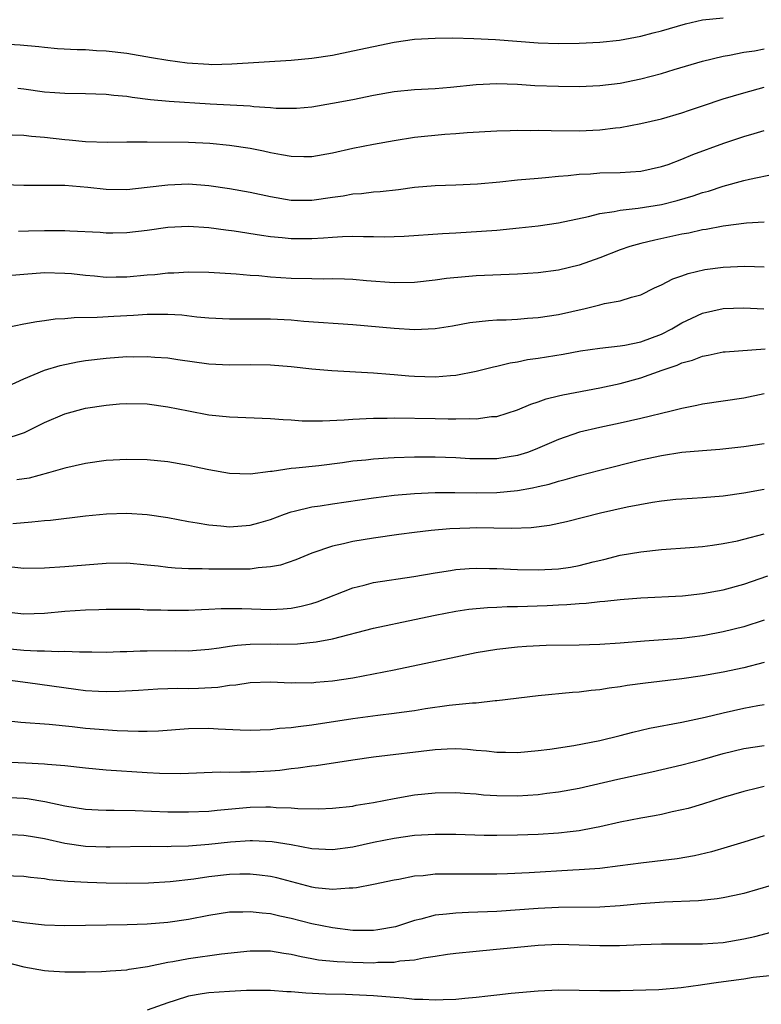
# Model space of a CAD drawing. Units: inches. Extents: x 2598000 to 2601000, y 1536000 to 1539000.
# Drawn here: x 2598791 to 2598863, y 1537075 to 1537171 of the extents above; entities that cross this region are included whole.
import ezdxf

# ---------------------------------------------------------------- set-up
doc = ezdxf.new("R2010")
doc.units = ezdxf.units.IN
doc.header["$MEASUREMENT"] = 0
doc.layers.add('LD25981536_2ft', color=132, linetype='Continuous')

msp = doc.modelspace()

# ---------------------------------------------------------------- linework, layer by layer
at = {"layer": 'LD25981536_2ft'}
for points, elevation in [([(2598789, 1537168.735), (2598790.625, 1537168.625), (2598792.452, 1537168.452), (2598793, 1537168.382), (2598794.282, 1537168.281), (2598796.171, 1537168.172), (2598797, 1537168.154), (2598798.078, 1537168.079), (2598799, 1537168.036), (2598801, 1537167.8), (2598803.408, 1537167.408), (2598805, 1537167.124), (2598806.872, 1537166.872), (2598809, 1537166.733), (2598809.274, 1537166.726), (2598811.238, 1537166.762), (2598817, 1537167.145), (2598819, 1537167.341), (2598821, 1537167.631), (2598823, 1537168.025), (2598825, 1537168.466), (2598827, 1537168.881), (2598829, 1537169.171), (2598831, 1537169.282), (2598832.707, 1537169.293), (2598834.745, 1537169.255), (2598836.858, 1537169.142), (2598841, 1537168.804), (2598843, 1537168.752), (2598845, 1537168.798), (2598847, 1537168.892), (2598848.923, 1537169.077), (2598851, 1537169.458), (2598852.21, 1537169.79), (2598853, 1537169.983), (2598853.781, 1537170.219), (2598855.347, 1537170.653), (2598857, 1537171.043), (2598859, 1537171.265)], 7554), ([(2598790.404, 1537164.404), (2598791, 1537164.349), (2598793, 1537164.069), (2598794.004, 1537164.004), (2598795, 1537163.912), (2598797, 1537163.888), (2598799, 1537163.827), (2598799.738, 1537163.738), (2598801, 1537163.628), (2598801.538, 1537163.538), (2598803.314, 1537163.314), (2598805.137, 1537163.137), (2598809.113, 1537162.887), (2598813, 1537162.678), (2598813.37, 1537162.63), (2598815, 1537162.53), (2598815.52, 1537162.48), (2598817, 1537162.455), (2598817.521, 1537162.479), (2598819, 1537162.609), (2598821, 1537162.937), (2598823, 1537163.322), (2598825, 1537163.735), (2598827, 1537164.082), (2598829, 1537164.277), (2598831, 1537164.374), (2598832.497, 1537164.497), (2598835, 1537164.78), (2598837, 1537164.876), (2598839, 1537164.795), (2598840.683, 1537164.683), (2598843, 1537164.591), (2598845, 1537164.583), (2598847, 1537164.669), (2598849, 1537164.9), (2598851, 1537165.305), (2598853, 1537165.845), (2598854.224, 1537166.224), (2598857, 1537167.038), (2598859, 1537167.517), (2598859.605, 1537167.604), (2598861, 1537167.897), (2598862.035, 1537168.035), (2598863, 1537168.222)], 7552), ([(2598789.874, 1537159.874), (2598791, 1537159.855), (2598791.752, 1537159.752), (2598793, 1537159.653), (2598795, 1537159.416), (2598795.395, 1537159.395), (2598797, 1537159.231), (2598799.171, 1537159.171), (2598801, 1537159.2), (2598801.187, 1537159.187), (2598803, 1537159.206), (2598807, 1537159.167), (2598809.071, 1537159.071), (2598811, 1537158.88), (2598813, 1537158.573), (2598814.319, 1537158.319), (2598815, 1537158.164), (2598816.047, 1537157.953), (2598817, 1537157.791), (2598818.242, 1537157.758), (2598819, 1537157.757), (2598821, 1537158.118), (2598823, 1537158.576), (2598825, 1537158.973), (2598827, 1537159.33), (2598829, 1537159.632), (2598831.933, 1537159.933), (2598833, 1537160.007), (2598834.114, 1537160.114), (2598837, 1537160.277), (2598838.29, 1537160.29), (2598839, 1537160.326), (2598840.306, 1537160.306), (2598841, 1537160.328), (2598842.284, 1537160.284), (2598845, 1537160.271), (2598847, 1537160.354), (2598848.549, 1537160.549), (2598849, 1537160.585), (2598851, 1537160.968), (2598853, 1537161.43), (2598855, 1537162.001), (2598855.736, 1537162.264), (2598857, 1537162.677), (2598859, 1537163.361), (2598861, 1537163.972), (2598863, 1537164.519)], 7550), ([(2598789, 1537155.037), (2598791, 1537154.979), (2598793.005, 1537154.995), (2598795, 1537154.975), (2598797.218, 1537154.782), (2598799, 1537154.587), (2598801, 1537154.561), (2598803, 1537154.769), (2598805, 1537155.018), (2598807, 1537155.1), (2598809, 1537154.95), (2598811, 1537154.657), (2598813, 1537154.292), (2598815, 1537153.864), (2598817, 1537153.529), (2598819, 1537153.529), (2598821, 1537153.816), (2598822.052, 1537153.948), (2598823, 1537154.123), (2598823.826, 1537154.174), (2598825, 1537154.325), (2598825.635, 1537154.365), (2598827.432, 1537154.568), (2598829, 1537154.773), (2598831, 1537154.941), (2598833.007, 1537155.007), (2598835.099, 1537155.099), (2598837.301, 1537155.301), (2598839, 1537155.488), (2598841, 1537155.674), (2598841.72, 1537155.72), (2598843, 1537155.855), (2598843.915, 1537155.915), (2598845, 1537156.047), (2598846.094, 1537156.094), (2598847, 1537156.177), (2598849, 1537156.222), (2598851, 1537156.356), (2598853, 1537156.781), (2598853.641, 1537157), (2598855, 1537157.509), (2598856.046, 1537157.954), (2598859.074, 1537159.074), (2598861, 1537159.708), (2598862.007, 1537160.007), (2598863, 1537160.288)], 7548), ([(2598790.494, 1537150.494), (2598791.465, 1537150.535), (2598793, 1537150.566), (2598795, 1537150.577), (2598795.46, 1537150.54), (2598798.405, 1537150.405), (2598799, 1537150.351), (2598799.642, 1537150.358), (2598801, 1537150.376), (2598803, 1537150.609), (2598805, 1537150.893), (2598807, 1537151.008), (2598809, 1537150.875), (2598810.64, 1537150.641), (2598811.458, 1537150.542), (2598814.105, 1537150.105), (2598815, 1537149.989), (2598816.107, 1537149.893), (2598817, 1537149.793), (2598818.211, 1537149.789), (2598819, 1537149.795), (2598820.148, 1537149.852), (2598821, 1537149.932), (2598821.998, 1537149.998), (2598823, 1537150.021), (2598824.014, 1537149.986), (2598825, 1537149.99), (2598826.033, 1537149.967), (2598827, 1537149.982), (2598827.974, 1537150.026), (2598831.71, 1537150.29), (2598833, 1537150.347), (2598835.508, 1537150.492), (2598837, 1537150.619), (2598839.171, 1537150.829), (2598841, 1537151.029), (2598843, 1537151.314), (2598845.921, 1537151.921), (2598847, 1537152.211), (2598848.404, 1537152.404), (2598849, 1537152.545), (2598850.735, 1537152.735), (2598853, 1537153.113), (2598854.518, 1537153.482), (2598856.073, 1537153.927), (2598857, 1537154.254), (2598857.591, 1537154.409), (2598859, 1537154.889), (2598861, 1537155.426), (2598861.558, 1537155.558), (2598864.073, 1537156.073)], 7546), ([(2598863, 1537151.383), (2598861.274, 1537151.274), (2598859, 1537150.991), (2598857.335, 1537150.665), (2598857, 1537150.62), (2598855.678, 1537150.322), (2598855, 1537150.2), (2598852.36, 1537149.64), (2598851, 1537149.303), (2598849.915, 1537149), (2598849, 1537148.683), (2598847, 1537147.922), (2598845, 1537147.215), (2598843, 1537146.721), (2598841, 1537146.455), (2598839, 1537146.327), (2598835, 1537146.159), (2598833.92, 1537146.08), (2598832.101, 1537145.899), (2598831, 1537145.743), (2598829, 1537145.527), (2598827, 1537145.491), (2598824.308, 1537145.692), (2598823, 1537145.82), (2598822.173, 1537145.827), (2598821, 1537145.874), (2598820.148, 1537145.852), (2598819, 1537145.857), (2598817, 1537145.905), (2598815, 1537146.042), (2598813.842, 1537146.158), (2598813, 1537146.21), (2598811.661, 1537146.339), (2598809, 1537146.494), (2598807, 1537146.515), (2598805.575, 1537146.425), (2598805, 1537146.422), (2598803.726, 1537146.274), (2598803, 1537146.231), (2598801, 1537146.038), (2598799.961, 1537146.039), (2598799, 1537146.017), (2598797.862, 1537146.138), (2598797, 1537146.2), (2598795.648, 1537146.352), (2598795, 1537146.406), (2598793, 1537146.443), (2598791, 1537146.291), (2598789.816, 1537146.184)], 7544), ([(2598789.108, 1537141.108), (2598791, 1537141.493), (2598792.273, 1537141.727), (2598793, 1537141.815), (2598794.03, 1537141.97), (2598795, 1537142.024), (2598795.88, 1537142.12), (2598798.137, 1537142.137), (2598799.756, 1537142.244), (2598801.662, 1537142.338), (2598803, 1537142.436), (2598803.573, 1537142.427), (2598805, 1537142.447), (2598806.361, 1537142.361), (2598807.812, 1537142.188), (2598809, 1537142.083), (2598811, 1537141.972), (2598812.008, 1537141.992), (2598813.971, 1537141.971), (2598815, 1537141.98), (2598817, 1537141.869), (2598818.241, 1537141.759), (2598823, 1537141.436), (2598827, 1537141.06), (2598829, 1537140.947), (2598831, 1537141.045), (2598832.683, 1537141.317), (2598834.381, 1537141.619), (2598836.168, 1537141.832), (2598837, 1537141.877), (2598837.897, 1537141.897), (2598839, 1537141.957), (2598839.962, 1537142.038), (2598841, 1537142.098), (2598843, 1537142.408), (2598845.586, 1537143), (2598847, 1537143.346), (2598847.477, 1537143.477), (2598849, 1537143.738), (2598850.102, 1537144.101), (2598851, 1537144.326), (2598852.342, 1537145), (2598853, 1537145.298), (2598854.124, 1537145.876), (2598855, 1537146.172), (2598855.602, 1537146.398), (2598857.226, 1537146.774), (2598859.019, 1537147.019), (2598861.097, 1537147.097), (2598863, 1537147.051)], 7542), ([(2598789.435, 1537135.435), (2598791, 1537136.156), (2598793, 1537136.997), (2598794.54, 1537137.46), (2598796.202, 1537137.798), (2598797, 1537137.931), (2598799, 1537138.167), (2598801, 1537138.305), (2598801.699, 1537138.301), (2598803, 1537138.334), (2598803.733, 1537138.267), (2598805, 1537138.194), (2598805.958, 1537138.042), (2598809, 1537137.611), (2598811, 1537137.508), (2598813, 1537137.538), (2598815, 1537137.517), (2598817, 1537137.351), (2598819, 1537137.121), (2598820.949, 1537136.949), (2598825, 1537136.744), (2598826.592, 1537136.592), (2598827, 1537136.572), (2598828.438, 1537136.438), (2598829, 1537136.404), (2598831, 1537136.357), (2598832.482, 1537136.482), (2598833, 1537136.505), (2598835, 1537136.879), (2598836.673, 1537137.327), (2598837, 1537137.39), (2598838.283, 1537137.717), (2598839, 1537137.816), (2598839.984, 1537138.016), (2598841, 1537138.144), (2598843.459, 1537138.541), (2598845.144, 1537138.856), (2598847, 1537139.143), (2598849, 1537139.371), (2598849.437, 1537139.437), (2598851, 1537139.76), (2598853, 1537140.499), (2598854.017, 1537141), (2598855, 1537141.581), (2598855.952, 1537142.048), (2598857, 1537142.52), (2598859, 1537142.987), (2598861, 1537143.046), (2598862.964, 1537142.964)], 7540), ([(2598789, 1537130.241), (2598791.061, 1537130.939), (2598793, 1537131.909), (2598795, 1537132.759), (2598797, 1537133.284), (2598799, 1537133.597), (2598800.298, 1537133.702), (2598801, 1537133.756), (2598803, 1537133.713), (2598805, 1537133.441), (2598807, 1537133.027), (2598809, 1537132.661), (2598811, 1537132.465), (2598815, 1537132.307), (2598816.202, 1537132.202), (2598817, 1537132.172), (2598818.075, 1537132.075), (2598820.052, 1537132.052), (2598822.163, 1537132.163), (2598823, 1537132.237), (2598824.287, 1537132.287), (2598825, 1537132.333), (2598826.332, 1537132.332), (2598827, 1537132.349), (2598831, 1537132.279), (2598832.272, 1537132.272), (2598833, 1537132.246), (2598834.296, 1537132.296), (2598835, 1537132.265), (2598836.476, 1537132.476), (2598837, 1537132.5), (2598839, 1537133.132), (2598840.305, 1537133.695), (2598841, 1537133.911), (2598841.79, 1537134.21), (2598843, 1537134.493), (2598843.399, 1537134.601), (2598847, 1537135.274), (2598849, 1537135.704), (2598851, 1537136.246), (2598853.077, 1537137), (2598854.529, 1537137.47), (2598855, 1537137.701), (2598856.035, 1537137.965), (2598857, 1537138.363), (2598857.548, 1537138.452), (2598859, 1537138.76), (2598859.214, 1537138.786), (2598863.076, 1537139.076)], 7538), ([(2598863, 1537134.689), (2598861, 1537134.283), (2598857, 1537133.7), (2598856.434, 1537133.566), (2598855, 1537133.279), (2598853.946, 1537133), (2598851, 1537132.288), (2598849, 1537131.843), (2598847, 1537131.428), (2598845.042, 1537130.958), (2598843, 1537130.256), (2598840.72, 1537129.28), (2598839.983, 1537129), (2598839, 1537128.688), (2598837, 1537128.377), (2598835, 1537128.364), (2598834.384, 1537128.384), (2598833, 1537128.462), (2598831, 1537128.522), (2598829, 1537128.521), (2598827, 1537128.471), (2598826.422, 1537128.422), (2598825, 1537128.35), (2598824.251, 1537128.251), (2598823, 1537128.134), (2598821.978, 1537127.978), (2598819.698, 1537127.699), (2598817.453, 1537127.453), (2598817, 1537127.423), (2598815.147, 1537127.147), (2598815, 1537127.141), (2598813, 1537126.894), (2598811, 1537126.942), (2598809, 1537127.288), (2598807.598, 1537127.598), (2598807, 1537127.715), (2598805, 1537128.068), (2598803, 1537128.268), (2598801, 1537128.311), (2598799, 1537128.216), (2598797, 1537127.927), (2598795, 1537127.45), (2598793.397, 1537127), (2598791.502, 1537126.498), (2598790.317, 1537126.317)], 7536), ([(2598789.914, 1537122.086), (2598791.772, 1537122.228), (2598793, 1537122.376), (2598793.578, 1537122.422), (2598797, 1537122.826), (2598799.023, 1537123.023), (2598801, 1537123.093), (2598803, 1537122.973), (2598805, 1537122.673), (2598807, 1537122.282), (2598807.842, 1537122.158), (2598809, 1537121.939), (2598810.139, 1537121.861), (2598811, 1537121.766), (2598813, 1537121.912), (2598813.858, 1537122.142), (2598815, 1537122.482), (2598816.35, 1537123), (2598817, 1537123.225), (2598817.273, 1537123.273), (2598819, 1537123.704), (2598819.806, 1537123.806), (2598821, 1537124.008), (2598825, 1537124.576), (2598827, 1537124.827), (2598828.997, 1537125.003), (2598831, 1537125.084), (2598832.911, 1537125.089), (2598835, 1537125.059), (2598837, 1537125.095), (2598839, 1537125.29), (2598840.461, 1537125.539), (2598841, 1537125.678), (2598842.086, 1537125.914), (2598843, 1537126.199), (2598843.649, 1537126.351), (2598845, 1537126.744), (2598847, 1537127.258), (2598851, 1537128.259), (2598853, 1537128.695), (2598855, 1537129.008), (2598857, 1537129.196), (2598858.682, 1537129.318), (2598861, 1537129.553), (2598863, 1537129.854)], 7534), ([(2598863, 1537125.372), (2598861.018, 1537125.018), (2598859, 1537124.74), (2598857, 1537124.572), (2598855, 1537124.462), (2598854.412, 1537124.412), (2598853, 1537124.267), (2598852.137, 1537124.137), (2598849.662, 1537123.662), (2598847.085, 1537123.085), (2598843.76, 1537122.24), (2598842.119, 1537121.881), (2598840.337, 1537121.663), (2598838.405, 1537121.595), (2598835, 1537121.646), (2598834.356, 1537121.644), (2598832.43, 1537121.57), (2598830.602, 1537121.398), (2598829, 1537121.201), (2598827.45, 1537121), (2598825, 1537120.653), (2598823, 1537120.328), (2598822.093, 1537120.093), (2598821, 1537119.864), (2598819, 1537119.184), (2598817.448, 1537118.552), (2598815.964, 1537118.036), (2598815, 1537117.856), (2598813.78, 1537117.78), (2598813, 1537117.655), (2598812.374, 1537117.626), (2598809, 1537117.629), (2598808.336, 1537117.664), (2598807, 1537117.665), (2598805.725, 1537117.725), (2598805, 1537117.8), (2598804.075, 1537117.926), (2598803, 1537118.044), (2598801, 1537118.222), (2598799, 1537118.193), (2598795, 1537117.88), (2598793, 1537117.751), (2598791, 1537117.709), (2598789.822, 1537117.822)], 7532), ([(2598789, 1537113.527), (2598791, 1537113.299), (2598793, 1537113.379), (2598795, 1537113.561), (2598797, 1537113.693), (2598798.285, 1537113.715), (2598799, 1537113.747), (2598802.263, 1537113.737), (2598803, 1537113.703), (2598804.31, 1537113.689), (2598805, 1537113.655), (2598807, 1537113.657), (2598808.28, 1537113.721), (2598809, 1537113.739), (2598810.192, 1537113.807), (2598812.185, 1537113.815), (2598815, 1537113.73), (2598816.218, 1537113.782), (2598817, 1537113.848), (2598817.967, 1537114.033), (2598819, 1537114.3), (2598819.534, 1537114.466), (2598823, 1537115.835), (2598824.096, 1537116.096), (2598825, 1537116.333), (2598828.931, 1537116.931), (2598831, 1537117.292), (2598832.473, 1537117.527), (2598833, 1537117.596), (2598834.305, 1537117.695), (2598835, 1537117.738), (2598836.278, 1537117.722), (2598837, 1537117.705), (2598839, 1537117.615), (2598841, 1537117.579), (2598843, 1537117.679), (2598844.152, 1537117.848), (2598845, 1537117.999), (2598846.361, 1537118.361), (2598847.411, 1537118.589), (2598849, 1537118.993), (2598851, 1537119.339), (2598853, 1537119.555), (2598855.755, 1537119.755), (2598857, 1537119.86), (2598857.982, 1537119.982), (2598859, 1537120.131), (2598860.409, 1537120.409), (2598861, 1537120.545), (2598863, 1537121.067)], 7530), ([(2598789, 1537109.952), (2598791, 1537109.768), (2598792.309, 1537109.691), (2598793, 1537109.696), (2598794.369, 1537109.631), (2598795, 1537109.663), (2598796.402, 1537109.598), (2598797.613, 1537109.613), (2598799, 1537109.579), (2598800.378, 1537109.622), (2598801, 1537109.627), (2598802.303, 1537109.697), (2598803, 1537109.711), (2598805.718, 1537109.718), (2598807, 1537109.697), (2598809, 1537109.852), (2598809.982, 1537109.982), (2598811, 1537110.161), (2598811.736, 1537110.264), (2598813, 1537110.354), (2598815, 1537110.367), (2598815.644, 1537110.356), (2598817.614, 1537110.386), (2598819.435, 1537110.565), (2598821, 1537110.878), (2598825, 1537111.906), (2598829, 1537112.739), (2598831, 1537113.176), (2598833, 1537113.553), (2598834.259, 1537113.741), (2598836.075, 1537113.925), (2598837, 1537113.955), (2598837.987, 1537114.013), (2598839, 1537114.023), (2598841.889, 1537114.111), (2598843, 1537114.168), (2598843.809, 1537114.191), (2598845, 1537114.295), (2598845.677, 1537114.323), (2598847, 1537114.485), (2598847.485, 1537114.515), (2598849, 1537114.695), (2598851, 1537114.858), (2598855.06, 1537115.059), (2598857, 1537115.264), (2598859, 1537115.641), (2598861, 1537116.187), (2598863.349, 1537117)], 7528), ([(2598863, 1537112.681), (2598861, 1537112.049), (2598859, 1537111.544), (2598857.195, 1537111.195), (2598857, 1537111.158), (2598855, 1537110.902), (2598851.352, 1537110.648), (2598849, 1537110.453), (2598847, 1537110.32), (2598845, 1537110.26), (2598841.785, 1537110.215), (2598839.877, 1537110.123), (2598839, 1537110.05), (2598837, 1537109.819), (2598835, 1537109.491), (2598833, 1537109.097), (2598827, 1537107.827), (2598825, 1537107.418), (2598823, 1537107.038), (2598821, 1537106.745), (2598819.383, 1537106.617), (2598819, 1537106.57), (2598817.426, 1537106.574), (2598817, 1537106.553), (2598815, 1537106.639), (2598813, 1537106.597), (2598811.628, 1537106.372), (2598811, 1537106.327), (2598809.868, 1537106.132), (2598807.967, 1537106.033), (2598807, 1537106.022), (2598805.966, 1537106.034), (2598804.027, 1537105.973), (2598802.16, 1537105.839), (2598800.259, 1537105.741), (2598799, 1537105.72), (2598798.248, 1537105.752), (2598797, 1537105.821), (2598796.07, 1537105.931), (2598791.402, 1537106.598), (2598788.156, 1537107)], 7526), ([(2598863, 1537108.574), (2598861, 1537108.06), (2598859, 1537107.637), (2598857, 1537107.28), (2598855, 1537106.989), (2598851.439, 1537106.561), (2598849.679, 1537106.321), (2598849, 1537106.196), (2598847.93, 1537106.07), (2598847, 1537105.906), (2598846.16, 1537105.84), (2598845, 1537105.681), (2598844.36, 1537105.64), (2598841, 1537105.329), (2598837, 1537104.829), (2598836.824, 1537104.825), (2598835, 1537104.628), (2598834.616, 1537104.616), (2598832.374, 1537104.374), (2598830.052, 1537104.052), (2598829, 1537103.883), (2598827.718, 1537103.718), (2598827, 1537103.608), (2598825.422, 1537103.422), (2598823, 1537103.094), (2598819, 1537102.461), (2598817.685, 1537102.314), (2598817, 1537102.203), (2598815.861, 1537102.139), (2598815, 1537102.023), (2598813.977, 1537101.977), (2598813, 1537101.96), (2598812.02, 1537101.98), (2598809.91, 1537102.09), (2598809, 1537102.154), (2598807, 1537102.132), (2598804.109, 1537101.891), (2598803, 1537101.855), (2598802.152, 1537101.848), (2598800.071, 1537101.929), (2598797, 1537102.145), (2598795.696, 1537102.304), (2598793.453, 1537102.547), (2598790.718, 1537102.718), (2598789, 1537102.917)], 7524), ([(2598789, 1537098.917), (2598791.203, 1537098.797), (2598793, 1537098.729), (2598793.313, 1537098.687), (2598795, 1537098.557), (2598797, 1537098.326), (2598799, 1537098.138), (2598803, 1537097.863), (2598804.191, 1537097.809), (2598806.217, 1537097.783), (2598810.078, 1537097.922), (2598811, 1537097.903), (2598812.056, 1537097.944), (2598813, 1537097.925), (2598815, 1537098.038), (2598815.892, 1537098.107), (2598817, 1537098.257), (2598817.685, 1537098.315), (2598819, 1537098.52), (2598819.439, 1537098.561), (2598823, 1537099.107), (2598825, 1537099.388), (2598831, 1537100.103), (2598832.168, 1537100.168), (2598833, 1537100.197), (2598834.138, 1537100.139), (2598835, 1537100.053), (2598835.981, 1537099.981), (2598837, 1537099.848), (2598837.853, 1537099.852), (2598839, 1537099.831), (2598841, 1537100.009), (2598842.142, 1537100.142), (2598844.498, 1537100.498), (2598847, 1537100.972), (2598849, 1537101.468), (2598850.21, 1537101.79), (2598851.83, 1537102.17), (2598855, 1537102.765), (2598857.244, 1537103.244), (2598859, 1537103.675), (2598861, 1537104.113), (2598862.388, 1537104.388), (2598863, 1537104.485)], 7522), ([(2598789, 1537095.477), (2598791, 1537095.361), (2598791.329, 1537095.329), (2598793.045, 1537095.045), (2598795, 1537094.628), (2598797, 1537094.303), (2598798.227, 1537094.226), (2598799, 1537094.194), (2598799.794, 1537094.206), (2598801.827, 1537094.173), (2598805, 1537094.057), (2598807, 1537094.031), (2598809, 1537094.122), (2598809.79, 1537094.21), (2598813, 1537094.485), (2598814.529, 1537094.529), (2598815, 1537094.526), (2598815.532, 1537094.469), (2598817, 1537094.431), (2598817.642, 1537094.358), (2598819.669, 1537094.331), (2598821, 1537094.389), (2598823, 1537094.614), (2598823.316, 1537094.684), (2598825, 1537094.951), (2598827, 1537095.359), (2598829, 1537095.697), (2598831, 1537095.91), (2598833, 1537095.939), (2598833.858, 1537095.857), (2598835, 1537095.781), (2598835.704, 1537095.704), (2598837, 1537095.621), (2598839, 1537095.605), (2598841, 1537095.736), (2598841.854, 1537095.854), (2598843, 1537095.979), (2598845, 1537096.35), (2598848.771, 1537097.229), (2598852.073, 1537097.927), (2598855, 1537098.605), (2598857, 1537099.13), (2598859, 1537099.711), (2598861, 1537100.216), (2598863, 1537100.483)], 7520), ([(2598863, 1537096.508), (2598862.34, 1537096.34), (2598861, 1537096.036), (2598859, 1537095.43), (2598857, 1537094.791), (2598855.616, 1537094.384), (2598855, 1537094.228), (2598854.037, 1537094.037), (2598853, 1537093.801), (2598852.33, 1537093.67), (2598851, 1537093.446), (2598849, 1537093.043), (2598847, 1537092.576), (2598846.499, 1537092.499), (2598845, 1537092.194), (2598844.111, 1537092.111), (2598843, 1537091.967), (2598841, 1537091.845), (2598839, 1537091.773), (2598837, 1537091.745), (2598835.755, 1537091.754), (2598833, 1537091.838), (2598831, 1537091.848), (2598829, 1537091.732), (2598827, 1537091.469), (2598825, 1537091.058), (2598823, 1537090.598), (2598821, 1537090.339), (2598819, 1537090.452), (2598817, 1537090.832), (2598815.139, 1537091.139), (2598813.224, 1537091.224), (2598813, 1537091.226), (2598811.093, 1537091.093), (2598809, 1537090.879), (2598807, 1537090.718), (2598805.318, 1537090.682), (2598805, 1537090.66), (2598803.329, 1537090.671), (2598799.399, 1537090.601), (2598799, 1537090.601), (2598797, 1537090.679), (2598795, 1537090.973), (2598793, 1537091.42), (2598791.638, 1537091.638), (2598791, 1537091.758), (2598789.801, 1537091.801)], 7518), ([(2598863, 1537091.71), (2598861, 1537091.104), (2598859.404, 1537090.596), (2598857.854, 1537090.146), (2598856.224, 1537089.776), (2598854.517, 1537089.483), (2598851, 1537089.049), (2598849, 1537088.782), (2598847, 1537088.543), (2598846.52, 1537088.52), (2598845, 1537088.394), (2598844.373, 1537088.372), (2598840.127, 1537088.127), (2598838.025, 1537088.025), (2598837, 1537087.992), (2598835.973, 1537087.973), (2598833.975, 1537087.975), (2598833, 1537088), (2598831.97, 1537087.97), (2598831, 1537087.977), (2598829.838, 1537087.838), (2598829, 1537087.78), (2598827.475, 1537087.475), (2598827, 1537087.397), (2598825, 1537086.968), (2598823.346, 1537086.653), (2598823, 1537086.628), (2598822.641, 1537086.641), (2598821, 1537086.511), (2598819.331, 1537086.669), (2598819, 1537086.719), (2598815.614, 1537087.614), (2598815, 1537087.751), (2598813.904, 1537087.904), (2598813, 1537087.988), (2598811.991, 1537087.991), (2598811, 1537087.961), (2598809, 1537087.742), (2598807.514, 1537087.515), (2598805.242, 1537087.243), (2598803.119, 1537087.12), (2598801, 1537087.087), (2598799, 1537087.123), (2598797.186, 1537087.186), (2598795.279, 1537087.279), (2598793.449, 1537087.449), (2598793, 1537087.53), (2598791.659, 1537087.659), (2598791, 1537087.754), (2598789, 1537087.811)], 7516), ([(2598865, 1537087.277), (2598861, 1537086.118), (2598860.099, 1537085.901), (2598859, 1537085.669), (2598858.426, 1537085.574), (2598856.609, 1537085.391), (2598853.256, 1537085.256), (2598851, 1537085.089), (2598849, 1537084.902), (2598847, 1537084.783), (2598843, 1537084.76), (2598841, 1537084.661), (2598837, 1537084.368), (2598834.245, 1537084.245), (2598833, 1537084.209), (2598832.086, 1537084.086), (2598831, 1537083.987), (2598829.615, 1537083.616), (2598829, 1537083.483), (2598827.126, 1537082.874), (2598825.432, 1537082.568), (2598825, 1537082.517), (2598823, 1537082.52), (2598821, 1537082.755), (2598819, 1537083.173), (2598817, 1537083.684), (2598815.903, 1537083.903), (2598815, 1537084.124), (2598814.179, 1537084.179), (2598813, 1537084.337), (2598812.287, 1537084.288), (2598811, 1537084.276), (2598809, 1537083.973), (2598807, 1537083.591), (2598805, 1537083.295), (2598803, 1537083.123), (2598801.053, 1537083.053), (2598795, 1537082.964), (2598793, 1537083.022), (2598791, 1537083.248), (2598789.481, 1537083.481)], 7514), ([(2598789.391, 1537079.391), (2598791, 1537078.991), (2598793, 1537078.634), (2598793.411, 1537078.588), (2598795, 1537078.496), (2598797, 1537078.506), (2598798.534, 1537078.534), (2598799, 1537078.557), (2598799.401, 1537078.599), (2598801, 1537078.688), (2598801.256, 1537078.744), (2598803.011, 1537079.011), (2598805, 1537079.423), (2598805.494, 1537079.495), (2598807, 1537079.776), (2598810.233, 1537080.233), (2598813, 1537080.541), (2598815, 1537080.523), (2598816.29, 1537080.29), (2598817, 1537080.204), (2598817.967, 1537079.966), (2598819, 1537079.796), (2598819.668, 1537079.668), (2598821.482, 1537079.482), (2598823, 1537079.42), (2598825, 1537079.381), (2598825.423, 1537079.423), (2598827, 1537079.442), (2598827.555, 1537079.555), (2598829, 1537079.665), (2598829.862, 1537079.862), (2598831, 1537080.007), (2598832.206, 1537080.206), (2598833, 1537080.308), (2598835, 1537080.505), (2598836.647, 1537080.647), (2598839, 1537080.902), (2598841, 1537081.089), (2598843, 1537081.17), (2598845, 1537081.123), (2598847, 1537081.046), (2598848.937, 1537081.063), (2598851, 1537081.158), (2598853, 1537081.216), (2598857, 1537081.213), (2598859, 1537081.356), (2598861, 1537081.685), (2598862.071, 1537081.929), (2598863.66, 1537082.34)], 7512), ([(2598863.872, 1537078.128), (2598861.927, 1537077.927), (2598861, 1537077.777), (2598858.539, 1537077.461), (2598857, 1537077.221), (2598856.793, 1537077.207), (2598854.929, 1537076.93), (2598852.745, 1537076.745), (2598849, 1537076.636), (2598847, 1537076.628), (2598845, 1537076.683), (2598843, 1537076.692), (2598841, 1537076.597), (2598838.377, 1537076.376), (2598837, 1537076.213), (2598836.132, 1537076.132), (2598835, 1537075.979), (2598833.894, 1537075.894), (2598833, 1537075.792), (2598831.773, 1537075.773), (2598831, 1537075.724), (2598829.808, 1537075.808), (2598829, 1537075.815), (2598827.937, 1537075.936), (2598827, 1537075.997), (2598825, 1537076.164), (2598822.289, 1537076.289), (2598820.333, 1537076.333), (2598818.409, 1537076.41), (2598817, 1537076.547), (2598816.559, 1537076.559), (2598815, 1537076.671), (2598812.666, 1537076.666), (2598811, 1537076.593), (2598809, 1537076.464), (2598808.344, 1537076.344), (2598807, 1537076.129), (2598805.699, 1537075.699), (2598805, 1537075.491), (2598803, 1537074.762)], 7510)]:
    msp.add_lwpolyline(points, dxfattribs=dict(at, elevation=elevation))

doc.saveas('drawing.dxf')
